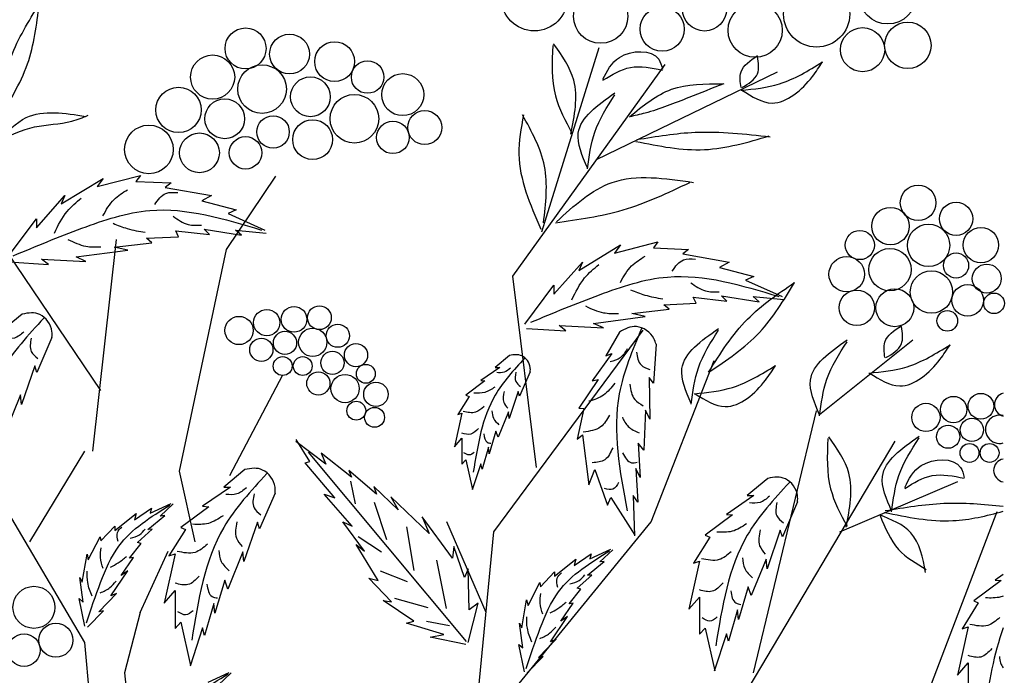
# Model space of a CAD drawing. Units: metres. Extents: x 113 to 212, y 78 to 221.
# Drawn here: x 184 to 198, y 188 to 197 of the extents above; entities that cross this region are included whole.
import ezdxf

# ---------------------------------------------------------------- set-up
doc = ezdxf.new("R2010")
doc.units = ezdxf.units.M
doc.layers.add('Z_Pflanzebene', color=7, linetype='Continuous')
doc.layers.add('Z_Pflanzen', color=7, linetype='Continuous')

# ---------------------------------------------------------------- blocks, each defined once
blk = doc.blocks.new('Z_Gehölz_')
at = {"layer": 'Z_Pflanzebene', "lineweight": 30}
for p, q in [((5.357, 42.89), (6.126, 45.356)), ((4.971, 42.299), (7.008, 45.126)), ((1.144, 42.653), (1.804, 43.634)), ((-0.538, 40.767), (-1.904, 42.788)), ((-0.643, 39.959), (-0.328, 42.788)), ((0.513, 39.689), (1.144, 42.653)), ((5.287, 39.738), (4.971, 42.299)), ((4.717, 38.88), (6.714, 41.575)), ((-0.748, 37.398), (-3.134, 41.44)), ((9.069, 40.448), (10.318, 41.447)), ((6.82, 39.015), (7.66, 41.171)), ((1.19, 39.631), (1.896, 40.98)), ((8.186, 36.994), (9.027, 40.497)), ((6.907, 34.75), (10.078, 40.093)), ((-1.484, 38.746), (-0.748, 39.959)), ((0.723, 38.746), (0.513, 39.689)), ((9.027, 32.817), (11.444, 39.15)), ((4.915, 36.684), (6.82, 39.015)), ((3.771, 29.179), (4.717, 38.88)), ((-0.012, 37.802), (0.362, 38.62)), ((-0.012, 37.802), (-0.222, 36.994)), ((0.723, 21.094), (-0.748, 37.398)), ((-0.222, 36.994), (0.018, 34.8))]:
    blk.add_line(p, q, dxfattribs=at)
at = {"layer": 'Z_Pflanzebene', "color": 74, "lineweight": 30, "true_color": 0x44a009}
for p, q in [((6.09, 43.855), (8.508, 45.027)), ((-1.067, 43.264), (-0.507, 43.604)), ((-0.587, 43.494), (-0.007, 43.644)), ((-0.507, 43.604), (-0.587, 43.494)), ((-0.007, 43.644), (-0.067, 43.564)), ((-0.067, 43.564), (0.404, 43.544)), ((0.404, 43.544), (0.324, 43.484)), ((0.324, 43.484), (0.944, 43.374)), ((-1.397, 42.944), (-1.017, 43.374)), ((-1.017, 43.374), (-1.067, 43.264)), ((0.944, 43.374), (0.814, 43.304)), ((0.814, 43.304), (1.274, 43.184)), ((1.274, 43.184), (1.164, 43.134)), ((-1.787, 42.544), (-1.397, 43.064)), ((-1.397, 43.064), (-1.397, 42.944)), ((1.164, 43.134), (1.654, 42.914)), ((0.464, 42.904), (0.914, 42.854)), ((0.504, 42.824), (0.464, 42.904)), ((0.914, 42.854), (0.844, 42.924)), ((0.844, 42.924), (1.344, 42.844)), ((1.344, 42.844), (1.264, 42.914)), ((1.264, 42.914), (1.674, 42.874)), ((0.074, 42.804), (0.504, 42.824)), ((0.144, 42.744), (0.074, 42.804)), ((-0.867, 42.554), (-0.177, 42.644)), ((-0.357, 42.684), (0.144, 42.744)), ((-0.177, 42.644), (-0.357, 42.684)), ((5.85, 42.375), (6.41, 42.715)), ((6.33, 42.605), (6.91, 42.755)), ((6.41, 42.715), (6.33, 42.605)), ((6.91, 42.755), (6.85, 42.675)), ((6.85, 42.675), (7.32, 42.655)), ((7.32, 42.655), (7.24, 42.595)), ((-1.237, 42.455), (-1.327, 42.524)), ((-1.327, 42.524), (-0.737, 42.494)), ((-0.737, 42.494), (-0.867, 42.554)), ((7.24, 42.595), (7.861, 42.485)), ((-1.764, 42.488), (-1.237, 42.455)), ((5.52, 42.055), (5.9, 42.485)), ((5.9, 42.485), (5.85, 42.375)), ((7.861, 42.485), (7.731, 42.415)), ((7.731, 42.415), (8.191, 42.295)), ((8.191, 42.295), (8.081, 42.245)), ((8.081, 42.245), (8.571, 42.025)), ((5.13, 41.656), (5.52, 42.175)), ((5.52, 42.175), (5.52, 42.055)), ((7.421, 41.936), (7.381, 42.015)), ((7.381, 42.015), (7.831, 41.965)), ((7.831, 41.965), (7.761, 42.035)), ((7.761, 42.035), (8.261, 41.955)), ((8.261, 41.955), (8.181, 42.025)), ((8.181, 42.025), (8.591, 41.985)), ((6.56, 41.796), (7.06, 41.856)), ((6.99, 41.916), (7.421, 41.936)), ((7.06, 41.856), (6.99, 41.916)), ((-1.586, 41.789), (-1.862, 41.56)), ((6.05, 41.666), (6.74, 41.756)), ((6.74, 41.756), (6.56, 41.796)), ((5.153, 41.599), (5.68, 41.566)), ((5.68, 41.566), (5.59, 41.636)), ((5.59, 41.636), (6.18, 41.606)), ((6.18, 41.606), (6.05, 41.666)), ((-1.189, 41.478), (-1.393, 41.01)), ((6.396, 41.548), (6.211, 41.233)), ((6.884, 41.386), (6.849, 40.867)), ((4.927, 41.235), (4.735, 41.076)), ((6.295, 41.264), (6.03, 40.896)), ((6.211, 41.233), (6.295, 41.264)), ((-1.42, 41.098), (-1.597, 40.583)), ((-1.393, 41.01), (-1.42, 41.098)), ((4.796, 41.076), (4.541, 40.901)), ((4.735, 41.076), (4.796, 41.076)), ((5.203, 41.019), (5.061, 40.693)), ((6.793, 40.942), (6.801, 40.387)), ((6.849, 40.867), (6.793, 40.942)), ((4.598, 40.896), (4.342, 40.707)), ((4.541, 40.901), (4.598, 40.896)), ((6.11, 40.918), (5.852, 40.531)), ((6.03, 40.896), (6.11, 40.918)), ((-1.61, 40.712), (-1.807, 40.223)), ((-1.597, 40.583), (-1.61, 40.712)), ((4.385, 40.688), (4.233, 40.447)), ((4.342, 40.707), (4.385, 40.688)), ((5.042, 40.754), (4.919, 40.395)), ((5.061, 40.693), (5.042, 40.754)), ((5.852, 40.531), (5.92, 40.526)), ((4.29, 40.466), (4.191, 40.017)), ((4.233, 40.447), (4.29, 40.466)), ((4.91, 40.485), (4.773, 40.144)), ((4.919, 40.395), (4.91, 40.485)), ((5.92, 40.526), (5.831, 40.119)), ((6.744, 40.506), (6.723, 39.969)), ((6.801, 40.387), (6.744, 40.506)), ((4.744, 40.225), (4.654, 39.922)), ((4.773, 40.144), (4.744, 40.225)), ((5.831, 40.119), (5.899, 40.174)), ((5.899, 40.174), (5.984, 39.506)), ((2.473, 39.782), (2.071, 40.089)), ((2.259, 39.818), (2.076, 40.112)), ((4.191, 40.017), (4.29, 40.13)), ((4.29, 40.13), (4.29, 39.785)), ((4.645, 40.012), (4.56, 39.719)), ((4.654, 39.922), (4.645, 40.012)), ((6.644, 40.066), (6.67, 39.605)), ((6.723, 39.969), (6.644, 40.066)), ((4.35, 37.414), (2.24, 39.946)), ((2.814, 39.611), (2.41, 39.933)), ((2.41, 39.933), (2.473, 39.782)), ((2.196, 39.803), (2.259, 39.818)), ((2.591, 39.336), (2.196, 39.803)), ((4.29, 39.785), (4.342, 39.842)), ((4.342, 39.842), (4.432, 39.445)), ((4.541, 39.79), (4.427, 39.44)), ((4.56, 39.719), (4.541, 39.79)), ((1.388, 39.711), (1.107, 39.478)), ((3.148, 39.381), (2.78, 39.701)), ((2.78, 39.701), (2.814, 39.611)), ((5.984, 39.506), (6.065, 39.711)), ((6.065, 39.711), (6.236, 39.236)), ((6.612, 39.724), (6.64, 39.278)), ((6.67, 39.605), (6.612, 39.724)), ((1.197, 39.478), (0.823, 39.222)), ((1.107, 39.478), (1.197, 39.478)), ((2.802, 39.556), (2.864, 39.254)), ((3.436, 39.174), (3.113, 39.485)), ((3.113, 39.485), (3.148, 39.381)), ((8.378, 39.593), (8.103, 39.363)), ((9.342, 38.88), (10.919, 39.554)), ((1.792, 39.395), (1.585, 38.918)), ((2.822, 38.955), (2.447, 39.381)), ((2.447, 39.381), (2.591, 39.336)), ((3.854, 38.855), (3.34, 39.349)), ((3.34, 39.349), (3.436, 39.174)), ((6.579, 39.366), (6.595, 38.828)), ((6.64, 39.278), (6.579, 39.366)), ((8.191, 39.363), (7.825, 39.112)), ((8.103, 39.363), (8.191, 39.363)), ((0.122, 39.129), (0.405, 39.259)), ((0.256, 39.089), (0.43, 39.252)), ((0.906, 39.215), (0.533, 38.938)), ((0.823, 39.222), (0.906, 39.215)), ((3.116, 39.277), (3.282, 38.778)), ((6.236, 39.236), (6.279, 39.34)), ((6.279, 39.34), (6.599, 38.837)), ((8.775, 39.282), (8.572, 38.814)), ((-0.351, 38.897), (-0.066, 39.125)), ((-0.086, 39.041), (0.142, 39.196)), ((-0.066, 39.125), (-0.086, 39.041)), ((0.091, 38.909), (0.317, 39.097)), ((0.142, 39.196), (0.122, 39.129)), ((0.317, 39.097), (0.256, 39.089)), ((7.906, 39.106), (7.54, 38.834)), ((7.825, 39.112), (7.906, 39.106)), ((-0.535, 38.757), (-0.347, 38.954)), ((-0.347, 38.954), (-0.351, 38.897)), ((1.557, 39.007), (1.377, 38.482)), ((1.585, 38.918), (1.557, 39.007)), ((2.989, 38.623), (2.699, 39.011)), ((2.699, 39.011), (2.822, 38.955)), ((4.164, 38.528), (3.759, 39.08)), ((3.759, 39.08), (3.854, 38.855)), ((4.612, 37.802), (4.087, 39.015)), ((-0.045, 38.736), (0.149, 38.913)), ((0.149, 38.913), (0.091, 38.909)), ((0.595, 38.911), (0.373, 38.558)), ((0.533, 38.938), (0.595, 38.911)), ((3.548, 38.947), (3.648, 38.362)), ((7.54, 38.834), (7.601, 38.807)), ((8.544, 38.902), (8.368, 38.386)), ((8.572, 38.814), (8.544, 38.902)), ((-0.704, 38.504), (-0.547, 38.814)), ((-0.547, 38.814), (-0.535, 38.757)), ((-0.151, 38.528), (0.005, 38.723)), ((0.005, 38.723), (-0.045, 38.736)), ((3.172, 38.229), (2.876, 38.709)), ((2.876, 38.709), (2.989, 38.623)), ((2.901, 38.816), (3.216, 38.614)), ((7.601, 38.807), (7.383, 38.461)), ((-0.787, 38.207), (-0.721, 38.581)), ((-0.721, 38.581), (-0.704, 38.504)), ((0.456, 38.585), (0.311, 37.928)), ((0.373, 38.558), (0.456, 38.585)), ((1.363, 38.613), (1.162, 38.115)), ((1.377, 38.482), (1.363, 38.613)), ((4.18, 38.682), (4.164, 38.528)), ((4.322, 38.268), (4.18, 38.682)), ((5.79, 38.43), (6.018, 38.585)), ((5.998, 38.518), (6.281, 38.647)), ((6.018, 38.585), (5.998, 38.518)), ((6.132, 38.477), (6.306, 38.641)), ((-0.263, 38.295), (-0.098, 38.536)), ((-0.098, 38.536), (-0.151, 38.528)), ((3.951, 38.502), (4.081, 37.855)), ((5.525, 38.285), (5.81, 38.514)), ((5.81, 38.514), (5.79, 38.43)), ((5.967, 38.298), (6.193, 38.485)), ((6.193, 38.485), (6.132, 38.477)), ((7.465, 38.488), (7.322, 37.844)), ((7.383, 38.461), (7.465, 38.488)), ((8.354, 38.515), (8.157, 38.027)), ((8.368, 38.386), (8.354, 38.515)), ((-0.401, 38.023), (-0.177, 38.358)), ((-0.177, 38.358), (-0.263, 38.295)), ((3.195, 38.356), (3.557, 38.217)), ((4.372, 38.383), (4.322, 38.268)), ((4.387, 37.836), (4.372, 38.383)), ((5.341, 38.146), (5.529, 38.343)), ((5.529, 38.343), (5.525, 38.285)), ((5.831, 38.125), (6.025, 38.302)), ((6.025, 38.302), (5.967, 38.298)), ((11.525, 38.309), (11.415, 38.234)), ((-0.774, 37.941), (-0.816, 38.271)), ((-0.816, 38.271), (-0.787, 38.207)), ((1.121, 38.233), (0.989, 37.79)), ((1.162, 38.115), (1.121, 38.233)), ((3.347, 37.942), (3.044, 38.262)), ((3.044, 38.262), (3.172, 38.229)), ((5.173, 37.893), (5.329, 38.203)), ((5.329, 38.203), (5.341, 38.146)), ((11.496, 38.227), (11.13, 37.956)), ((11.415, 38.234), (11.496, 38.227)), ((-0.564, 37.811), (-0.325, 38.057)), ((-0.325, 38.057), (-0.401, 38.023)), ((0.311, 37.928), (0.456, 38.094)), ((0.456, 38.094), (0.456, 37.589)), ((5.725, 37.917), (5.881, 38.112)), ((5.881, 38.112), (5.831, 38.125)), ((8.117, 38.142), (7.988, 37.708)), ((8.157, 38.027), (8.117, 38.142)), ((-0.826, 37.987), (-0.774, 37.941)), ((-0.748, 37.618), (-0.826, 37.987)), ((0.976, 37.921), (0.851, 37.493)), ((0.989, 37.79), (0.976, 37.921)), ((3.236, 37.963), (3.347, 37.942)), ((3.648, 37.686), (3.236, 37.963)), ((3.387, 37.994), (3.836, 37.866)), ((4.373, 37.4), (4.505, 37.924)), ((4.505, 37.924), (4.387, 37.836)), ((5.089, 37.595), (5.155, 37.969)), ((5.155, 37.969), (5.173, 37.893)), ((5.613, 37.683), (5.778, 37.924)), ((5.778, 37.924), (5.725, 37.917)), ((7.322, 37.844), (7.465, 38.006)), ((7.465, 38.006), (7.465, 37.511)), ((11.191, 37.929), (10.974, 37.582)), ((11.13, 37.956), (11.191, 37.929)), ((-0.715, 37.607), (-0.499, 37.823)), ((-0.499, 37.823), (-0.564, 37.811)), ((7.974, 37.837), (7.852, 37.416)), ((7.988, 37.708), (7.974, 37.837)), ((0.456, 37.589), (0.533, 37.672)), ((0.533, 37.672), (0.664, 37.091)), ((3.551, 37.659), (3.648, 37.686)), ((4.048, 37.508), (3.551, 37.659)), ((3.816, 37.686), (4.123, 37.628)), ((5.102, 37.329), (5.06, 37.659)), ((5.06, 37.659), (5.089, 37.595)), ((5.475, 37.411), (5.699, 37.747)), ((5.699, 37.747), (5.613, 37.683)), ((0.823, 37.596), (0.657, 37.084)), ((0.851, 37.493), (0.823, 37.596)), ((3.865, 37.47), (4.048, 37.508)), ((7.465, 37.511), (7.54, 37.593)), ((7.54, 37.593), (7.669, 37.023)), ((7.825, 37.518), (7.662, 37.016)), ((7.852, 37.416), (7.825, 37.518)), ((11.055, 37.61), (10.912, 36.965)), ((10.974, 37.582), (11.055, 37.61)), ((4.34, 37.374), (3.865, 37.47)), ((5.05, 37.375), (5.102, 37.329)), ((5.128, 37.007), (5.05, 37.375)), ((5.312, 37.2), (5.551, 37.445)), ((5.551, 37.445), (5.475, 37.411)), ((5.161, 36.995), (5.377, 37.212)), ((5.377, 37.212), (5.312, 37.2)), ((10.912, 36.965), (11.055, 37.128)), ((11.055, 37.128), (11.055, 36.633)), ((0.898, 36.871), (1.181, 37.001)), ((1.032, 36.831), (1.206, 36.994))]:
    blk.add_line(p, q, dxfattribs=at)
for centre, radius in [((5.258, 46.018), 0.442), ((9.98, 46.051), 0.382), ((9.03, 45.801), 0.442), ((6.145, 45.772), 0.362), ((7.533, 45.869), 0.295), ((8.209, 45.585), 0.362), ((6.967, 45.6), 0.295), ((10.249, 45.383), 0.31), ((1.398, 45.341), 0.274), ((1.986, 45.267), 0.266), ((9.645, 45.325), 0.295), ((2.588, 45.165), 0.266), ((0.958, 44.959), 0.295), ((3.029, 44.959), 0.217), ((1.619, 44.798), 0.325), ((3.499, 44.724), 0.281), ((2.265, 44.695), 0.266), ((0.502, 44.519), 0.303), ((1.119, 44.401), 0.266), ((2.853, 44.401), 0.325), ((3.793, 44.284), 0.228), ((1.766, 44.225), 0.217), ((2.294, 44.123), 0.266), ((3.367, 44.152), 0.217), ((0.106, 43.991), 0.325), ((0.782, 43.946), 0.266), ((1.398, 43.946), 0.217), ((10.387, 43.278), 0.238), ((10.017, 42.966), 0.25), ((10.894, 43.064), 0.222), ((9.607, 42.713), 0.195), ((10.526, 42.709), 0.283), ((11.226, 42.713), 0.237), ((10.01, 42.385), 0.283), ((9.432, 42.323), 0.237), ((10.894, 42.44), 0.168), ((11.304, 42.265), 0.193), ((10.565, 42.085), 0.283), ((9.568, 41.875), 0.237), ((10.075, 41.875), 0.253), ((11.05, 41.973), 0.211), ((11.401, 41.934), 0.138), ((1.681, 41.676), 0.176), ((2.046, 41.72), 0.172), ((2.385, 41.742), 0.159), ((1.311, 41.571), 0.189), ((10.777, 41.7), 0.138), ((2.296, 41.413), 0.189), ((2.631, 41.501), 0.155), ((1.609, 41.313), 0.155), ((1.925, 41.405), 0.155), ((2.874, 41.242), 0.155), ((1.894, 41.096), 0.126), ((2.162, 41.096), 0.126), ((2.559, 41.138), 0.155), ((3.005, 40.992), 0.126), ((2.371, 40.863), 0.155), ((2.728, 40.795), 0.189), ((3.14, 40.718), 0.163), ((10.861, 40.514), 0.176), ((11.226, 40.558), 0.172), ((2.878, 40.499), 0.126), ((3.122, 40.41), 0.133), ((10.491, 40.409), 0.189), ((10.788, 40.151), 0.155), ((11.105, 40.242), 0.155), ((11.074, 39.934), 0.126), ((11.342, 39.934), 0.126), ((-1.43, 37.87), 0.281), ((-1.137, 37.43), 0.228), ((-1.563, 37.298), 0.217)]:
    blk.add_circle(centre, radius, dxfattribs=at)
for centre, radius, start, end in [((11.565, 40.579), 0.159, 104.525, 255.475), ((11.476, 40.25), 0.189, 74.9624, 285.0376), ((11.551, 39.7), 0.155, 99.8123, 260.1877)]:
    blk.add_arc(centre, radius, start, end, dxfattribs=at)
for points in [[(-1.923, 44.37), (-1.735, 45.229), (-1.36, 45.932)], [(-1.923, 44.37), (-1.516, 45.135), (-1.36, 45.932)], [(5.747, 44.196), (5.784, 44.917), (5.515, 45.405)], [(5.503, 45.381), (5.54, 44.709), (5.76, 44.209)], [(6.175, 44.929), (6.395, 45.222), (6.92, 45.197), (6.969, 45.063)], [(8.02, 44.819), (8.02, 45.027), (8.24, 45.246)], [(8.02, 44.782), (8.533, 44.868), (9.107, 45.161)], [(8.032, 44.819), (8.24, 45.002), (8.24, 45.234)], [(8.032, 44.782), (8.435, 44.612), (8.973, 44.965), (9.107, 45.161)], [(6.175, 44.917), (6.542, 45.088), (6.969, 45.051)], [(5.967, 43.745), (5.845, 44.209), (6.334, 44.746)], [(6.529, 44.428), (7.091, 44.795), (7.775, 44.868)], [(7.788, 44.868), (7.323, 44.685), (6.737, 44.477), (6.529, 44.428)], [(5.967, 43.733), (6.065, 44.221), (6.334, 44.721)], [(-1.907, 44.105), (-1.532, 44.417), (-0.735, 44.433)], [(-1.907, 44.105), (-1.423, 44.292), (-0.923, 44.37), (-0.704, 44.448)], [(5.112, 44.453), (5.051, 43.928), (5.344, 42.927)], [(5.381, 43.012), (5.393, 43.769), (5.1, 44.453)], [(6.627, 44.123), (7.409, 44.221), (8.411, 44.16)], [(6.615, 44.099), (7.531, 43.989), (8.398, 44.172)], [(5.552, 43.025), (6.297, 43.55), (7.384, 43.55)], [(-0.509, 43.103), (-0.359, 43.323), (-0.179, 43.453)], [(5.54, 43.012), (6.444, 43.183), (7.336, 43.55)], [(-1.157, 42.872), (-0.987, 43.162), (-0.797, 43.342)], [(0.184, 43.254), (0.334, 43.404), (0.494, 43.414)], [(-1.706, 42.57), (-0.79, 42.938), (0.119, 43.175), (1.609, 42.913)], [(0.43, 43.099), (0.63, 42.989), (0.811, 42.979)], [(-0.373, 43.004), (-0.183, 42.934), (0.057, 42.884)], [(-0.976, 42.788), (-0.736, 42.698), (-0.536, 42.688)], [(6.408, 42.214), (6.558, 42.434), (6.738, 42.564)], [(7.1, 42.365), (7.25, 42.515), (7.411, 42.525)], [(5.76, 41.983), (5.93, 42.273), (6.12, 42.453)], [(5.211, 41.681), (6.127, 42.049), (7.036, 42.286), (8.525, 42.025)], [(6.543, 42.115), (6.734, 42.045), (6.974, 41.995)], [(7.347, 42.21), (7.547, 42.1), (7.727, 42.09)], [(7.585, 41.012), (8.267, 41.546), (8.733, 42.211)], [(5.941, 41.899), (6.181, 41.809), (6.381, 41.799)], [(-1.298, 41.736), (-1.862, 41.031), (-2.283, 39.552)], [(6.691, 41.596), (6.393, 40.725), (6.498, 39.161)], [(7.353, 40.597), (7.231, 41.061), (7.719, 41.598)], [(9.943, 41.208), (9.943, 41.416), (10.163, 41.635)], [(9.956, 41.208), (10.163, 41.391), (10.163, 41.623)], [(-1.565, 41.551), (-1.69, 41.47), (-1.833, 41.464)], [(-1.466, 41.47), (-1.466, 41.289), (-1.378, 41.196)], [(7.353, 40.585), (7.451, 41.073), (7.719, 41.574)], [(6.498, 41.326), (6.406, 41.206), (6.271, 41.151)], [(9.07, 40.444), (8.948, 40.908), (9.437, 41.445)], [(9.07, 40.432), (9.168, 40.92), (9.437, 41.421)], [(9.726, 41.001), (10.239, 41.086), (10.813, 41.379)], [(9.738, 41.001), (10.141, 40.83), (10.679, 41.184), (10.813, 41.379)], [(5.127, 41.199), (4.735, 40.707), (4.442, 39.676)], [(6.622, 41.283), (6.684, 41.11), (6.8, 41.05)], [(4.941, 41.069), (4.854, 41.013), (4.755, 41.009)], [(7.395, 40.725), (7.908, 40.811), (8.482, 41.103)], [(7.407, 40.725), (7.81, 40.554), (8.348, 40.908), (8.482, 41.103)], [(5.011, 41.013), (5.011, 40.887), (5.072, 40.822)], [(4.729, 40.813), (4.594, 40.744), (4.451, 40.735)], [(6.332, 40.869), (6.181, 40.707), (5.988, 40.624)], [(6.533, 40.853), (6.6, 40.648), (6.71, 40.566)], [(4.854, 40.757), (4.85, 40.61), (4.902, 40.532)], [(4.585, 40.553), (4.472, 40.479), (4.308, 40.488)], [(4.69, 40.497), (4.711, 40.397), (4.785, 40.31)], [(6.263, 40.44), (6.144, 40.282), (5.912, 40.213)], [(6.434, 40.413), (6.513, 40.287), (6.658, 40.204)], [(4.512, 40.263), (4.407, 40.185), (4.29, 40.198)], [(4.581, 40.189), (4.629, 40.076), (4.676, 40.063)], [(9.425, 38.942), (9.461, 39.662), (9.193, 40.15)], [(10.033, 39.157), (9.91, 39.621), (10.399, 40.158)], [(9.18, 40.126), (9.217, 39.455), (9.437, 38.954)], [(10.033, 39.145), (10.13, 39.633), (10.399, 40.134)], [(4.455, 39.946), (4.386, 39.907), (4.316, 39.937)], [(6.305, 40.003), (6.2, 39.844), (6.032, 39.804)], [(6.437, 39.936), (6.558, 39.804), (6.631, 39.81)], [(10.209, 39.473), (10.429, 39.766), (10.954, 39.741), (11.003, 39.607)], [(1.682, 39.658), (1.107, 38.938), (0.678, 37.43)], [(10.209, 39.46), (10.576, 39.631), (11.003, 39.595)], [(6.384, 39.539), (6.307, 39.451), (6.197, 39.458)], [(8.667, 39.54), (8.103, 38.834), (7.682, 37.355)], [(1.409, 39.469), (1.282, 39.386), (1.136, 39.38)], [(1.511, 39.386), (1.511, 39.202), (1.6, 39.107)], [(8.399, 39.354), (8.275, 39.273), (8.132, 39.267)], [(-0.729, 37.663), (-0.539, 38.203), (-0.295, 38.689), (0.388, 39.238)], [(8.499, 39.273), (8.499, 39.093), (8.586, 38.999)], [(1.098, 39.094), (0.901, 38.993), (0.691, 38.98)], [(10.487, 38.335), (10.29, 38.867), (9.869, 39.107)], [(9.878, 39.099), (10.126, 38.644), (10.496, 38.378)], [(1.282, 39.012), (1.276, 38.796), (1.352, 38.682)], [(8.094, 38.987), (7.901, 38.887), (7.695, 38.875)], [(-0.305, 38.748), (-0.313, 38.87), (-0.256, 38.944)], [(-0.143, 38.796), (-0.018, 38.841), (0.055, 38.916)], [(8.275, 38.906), (8.269, 38.694), (8.343, 38.582)], [(0.888, 38.713), (0.723, 38.605), (0.482, 38.618)], [(-0.504, 38.388), (-0.542, 38.538), (-0.53, 38.666)], [(1.041, 38.631), (1.073, 38.485), (1.181, 38.358)], [(5.147, 37.052), (5.337, 37.592), (5.581, 38.078), (6.264, 38.627)], [(7.889, 38.614), (7.727, 38.508), (7.49, 38.52)], [(-0.408, 38.409), (-0.305, 38.465), (-0.192, 38.551)], [(8.038, 38.533), (8.069, 38.389), (8.175, 38.265)], [(-0.651, 38.018), (-0.712, 38.202), (-0.718, 38.354)], [(5.571, 38.136), (5.563, 38.259), (5.62, 38.333)], [(5.733, 38.185), (5.858, 38.23), (5.931, 38.305)], [(-0.545, 38.064), (-0.414, 38.135), (-0.333, 38.218)], [(0.78, 38.288), (0.628, 38.174), (0.456, 38.193)], [(0.882, 38.18), (0.952, 38.015), (1.022, 37.996)], [(7.783, 38.196), (7.633, 38.084), (7.465, 38.103)], [(5.373, 37.777), (5.334, 37.927), (5.346, 38.055)], [(7.882, 38.091), (7.951, 37.929), (8.019, 37.91)], [(5.468, 37.798), (5.571, 37.854), (5.684, 37.94)], [(0.698, 37.825), (0.596, 37.768), (0.495, 37.812)], [(5.226, 37.406), (5.164, 37.591), (5.158, 37.743)], [(7.702, 37.742), (7.602, 37.686), (7.502, 37.73)], [(11.479, 37.735), (11.317, 37.629), (11.08, 37.642)], [(5.332, 37.453), (5.462, 37.523), (5.543, 37.607)], [(11.373, 37.318), (11.223, 37.206), (11.055, 37.225)], [(0.047, 35.405), (0.237, 35.945), (0.481, 36.431), (1.164, 36.98)]]:
    blk.add_spline(points, degree=3, dxfattribs=at)
at = {"layer": 'Z_Pflanzebene', "lineweight": 30}
blk.add_spline([(7.585, 41.012), (8.105, 41.721), (8.733, 42.211)], degree=3, dxfattribs=at)
at = {"layer": 'Z_Pflanzebene', "color": 74, "lineweight": 30, "true_color": 0x44a009}
for points, knots in [([(-1.189, 41.478), (-1.188, 41.505), (-1.18, 41.625), (-1.331, 41.826), (-1.503, 41.809), (-1.586, 41.789)], [0, 0, 0, 0, 0.160852, 0.70796, 1.182489, 1.182489, 1.182489, 1.182489]), ([(6.884, 41.386), (6.876, 41.413), (6.842, 41.53), (6.628, 41.671), (6.468, 41.596), (6.396, 41.548)], [0, 0, 0, 0, 0.160852, 0.70796, 1.182489, 1.182489, 1.182489, 1.182489]), ([(5.203, 41.019), (5.204, 41.038), (5.209, 41.121), (5.105, 41.261), (4.984, 41.249), (4.927, 41.235)], [0, 0, 0, 0, 0.160852, 0.70796, 1.182489, 1.182489, 1.182489, 1.182489]), ([(1.792, 39.395), (1.794, 39.422), (1.802, 39.544), (1.648, 39.749), (1.472, 39.732), (1.388, 39.711)], [0, 0, 0, 0, 0.160852, 0.70796, 1.182489, 1.182489, 1.182489, 1.182489]), ([(8.775, 39.282), (8.777, 39.309), (8.784, 39.428), (8.634, 39.63), (8.461, 39.613), (8.378, 39.593)], [0, 0, 0, 0, 0.160852, 0.70796, 1.182489, 1.182489, 1.182489, 1.182489]), ([(9.947, 39.163), (10.208, 39.206), (10.731, 39.293), (11.259, 39.251), (11.525, 39.223)], [0, 0, 0, 0, 0.787899, 1.585134, 1.585134, 1.585134, 1.585134]), ([(9.935, 39.139), (10.242, 39.077), (10.777, 38.968), (11.301, 39.093), (11.525, 39.156)], [0, 0, 0, 0, 0.922763, 1.610192, 1.610192, 1.610192, 1.610192]), ([(11.525, 38.02), (11.514, 38.016), (11.439, 37.991), (11.356, 37.994), (11.286, 37.996)], [0.1814531, 0.1814531, 0.1814531, 0.1814531, 0.2173092, 0.4232838, 0.4232838, 0.4232838, 0.4232838])]:
    blk.add_open_spline(points, degree=3, knots=knots, dxfattribs=at)
for points in [[(11.525, 37.594), (11.396, 37.245), (11.334, 36.861), (11.272, 36.477)], [(11.473, 37.212), (11.482, 37.153), (11.491, 37.094), (11.525, 37.062)]]:
    blk.add_open_spline(points, degree=3, dxfattribs=at)

msp = doc.modelspace()

# ---------------------------------------------------------------- block references
at = {"layer": 'Z_Pflanzen', "color": 74, "true_color": 0x44a009}
msp.add_blockref('Z_Gehölz_', (186.109, 151.373), dxfattribs=at)

doc.saveas('drawing.dxf')
